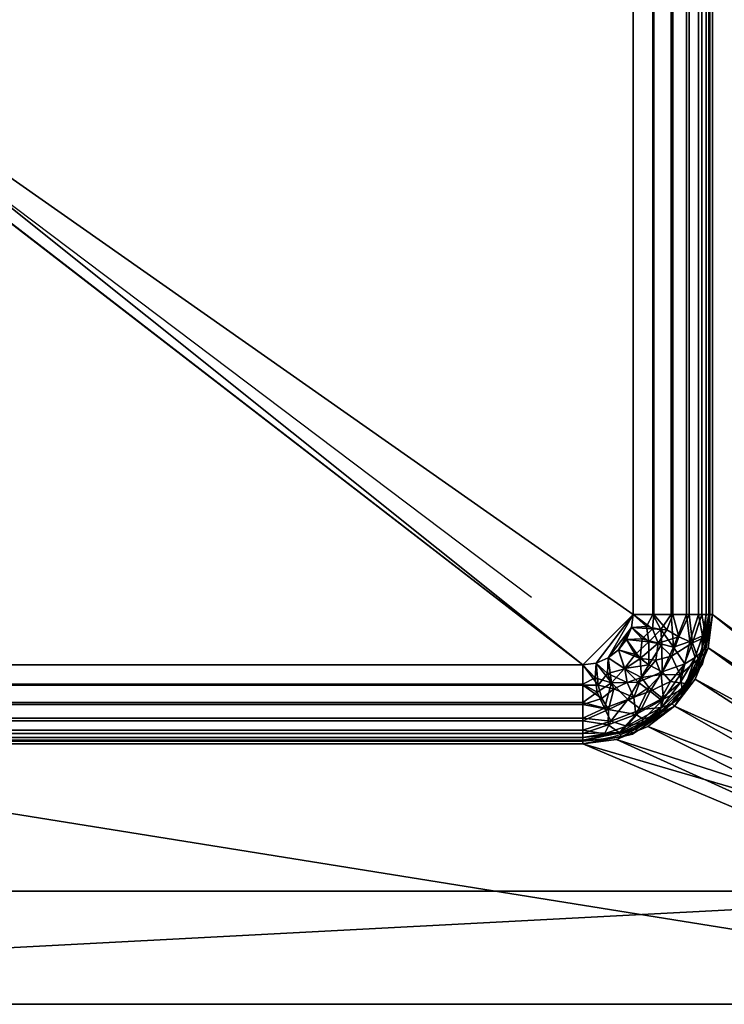
# Model space of a CAD drawing. Units: millimetres. Extents: x -1 to 901, y -756 to 1.
# Drawn here: x 431 to 711, y -755 to -364 of the extents above; entities that cross this region are included whole.
import ezdxf

# ---------------------------------------------------------------- set-up
doc = ezdxf.new("R2010")
doc.units = ezdxf.units.MM
for name, color, linetype in [('IQ_200_2D', 1, 'Continuous'), ('IQ_200_3D', 1, 'Continuous'), ('IQ_204_2D', 7, 'Continuous')]:
    doc.layers.add(name, color=color, linetype=linetype)

msp = doc.modelspace()

# ---------------------------------------------------------------- linework, layer by layer
at = {"layer": 'IQ_200_2D'}
for p, q in [((705, -300), (705, -600)), ((655, -650), (255, -650)), ((900, -755), (0, -755))]:
    msp.add_line(p, q, dxfattribs=at)
msp.add_arc((655, -600), 50, 270, 0, dxfattribs=at)
at = {"layer": 'IQ_204_2D'}
for p, q in [((634.46, -593.22), (339.89, -371.14)), ((0, -710), (855, -710))]:
    msp.add_line(p, q, dxfattribs=at)

# ---------------------------------------------------------------- meshes
at = {"layer": 'IQ_200_3D'}
mesh = msp.add_polyface(dxfattribs=at)
corners = [(900, -17, 850), (0, -17, 850), (0, -145, 850), (2.98, -145, 850), (2.98, -755, 850), (900, -755, 850), (203.5, -300, 850), (205.25, -286.67, 850), (210.4, -274.25, 850), (218.58, -263.58, 850), (229.25, -255.4, 850), (241.67, -250.25, 850), (255, -248.5, 850), (655, -248.5, 850), (668.33, -250.25, 850), (680.75, -255.4, 850), (691.42, -263.58, 850), (699.6, -274.25, 850), (704.75, -286.67, 850), (706.5, -300, 850), (706.5, -600, 850), (704.75, -613.33, 850), (699.6, -625.75, 850), (691.42, -636.42, 850), (680.75, -644.6, 850), (668.33, -649.75, 850), (655, -651.5, 850), (255, -651.5, 850), (241.67, -649.75, 850), (229.25, -644.6, 850), (218.58, -636.42, 850), (210.4, -625.75, 850), (205.25, -613.33, 850), (203.5, -600, 850), (470, -130, 850), (469.49, -133.88, 850), (467.99, -137.5, 850), (465.61, -140.61, 850), (462.5, -142.99, 850), (458.88, -144.49, 850), (455, -145, 850), (451.12, -144.49, 850), (447.5, -142.99, 850), (444.39, -140.61, 850), (442.01, -137.5, 850), (440.51, -133.88, 850), (440, -130, 850), (440.51, -126.12, 850), (442.01, -122.5, 850), (444.39, -119.39, 850), (447.5, -117.01, 850), (451.12, -115.51, 850), (455, -115, 850), (458.88, -115.51, 850), (462.5, -117.01, 850), (465.61, -119.39, 850), (467.99, -122.5, 850), (469.49, -126.12, 850)]
mesh.append_faces([[corners[k] for k in face] for face in [(54, 0, 55), (35, 13, 36), (19, 5, 20), (17, 0, 18), (14, 0, 15), (16, 0, 17), (46, 12, 47), (9, 3, 10), (7, 3, 8), (31, 4, 32), (29, 4, 30), (8, 3, 9)]], dxfattribs={"vtx0": -1, "vtx1": -1})
mesh.append_faces([[corners[k] for k in face] for face in [(12, 1, 49, 48)]], dxfattribs={"vtx0": -1, "vtx1": -1, "vtx3": -1})
mesh.append_faces([[corners[k] for k in face] for face in [(0, 54, 53), (12, 40, 39, 13), (18, 0, 5, 19), (5, 22, 21), (0, 16, 15), (0, 14, 13), (5, 24, 23), (5, 26, 25), (5, 25, 24), (1, 51, 50), (1, 50, 49), (12, 48, 47), (12, 45, 44), (1, 52, 51), (1, 12, 11), (4, 29, 28), (4, 31, 30)]], dxfattribs={"vtx0": -1, "vtx2": -1})
mesh.append_faces([[corners[k] for k in face] for face in [(13, 56, 55, 0)]], dxfattribs={"vtx0": -1, "vtx2": -1, "vtx3": -1})
mesh.append_faces([[corners[k] for k in face] for face in [(57, 56, 13), (35, 34, 13), (34, 57, 13), (37, 36, 13), (38, 37, 13), (39, 38, 13), (21, 20, 5), (23, 22, 5), (27, 26, 5), (42, 41, 12), (44, 43, 12), (43, 42, 12), (46, 45, 12), (7, 6, 3), (33, 32, 4), (41, 40, 12)]], dxfattribs={"vtx1": -1, "vtx2": -1})
mesh.append_faces([[corners[k] for k in face] for face in [(11, 10, 3, 1)]], dxfattribs={"vtx1": -1, "vtx2": -1, "vtx3": -1})
mesh.append_faces([[corners[k] for k in face] for face in [(1, 0, 53, 52), (5, 4, 28, 27), (4, 3, 6, 33)]], dxfattribs={"vtx1": -1, "vtx3": -1})
mesh.append_faces([[corners[k] for k in face] for face in [(3, 2, 1)]], dxfattribs={"vtx2": -1})
mesh = msp.add_polyface(dxfattribs=at)
corners = [(900, -20, 910), (900, -755, 910), (0, -755, 910), (0, -710, 910), (2.98, -710, 910), (855, -710, 910), (855, -190, 910), (2.98, -190, 910), (0, -190, 910), (0, -20, 910), (440, -130, 910), (440.51, -133.88, 910), (442.01, -137.5, 910), (444.39, -140.61, 910), (447.5, -142.99, 910), (451.12, -144.49, 910), (455, -145, 910), (458.88, -144.49, 910), (462.5, -142.99, 910), (465.61, -140.61, 910), (467.99, -137.5, 910), (469.49, -133.88, 910), (470, -130, 910), (469.49, -126.12, 910), (467.99, -122.5, 910), (465.61, -119.39, 910), (462.5, -117.01, 910), (458.88, -115.51, 910), (455, -115, 910), (451.12, -115.51, 910), (447.5, -117.01, 910), (444.39, -119.39, 910), (442.01, -122.5, 910), (440.51, -126.12, 910)]
mesh.append_faces([[corners[k] for k in face] for face in [(32, 9, 33), (13, 7, 14), (26, 0, 27), (16, 6, 17)]], dxfattribs={"vtx0": -1, "vtx1": -1})
mesh.append_faces([[corners[k] for k in face] for face in [(6, 0, 24, 23)]], dxfattribs={"vtx0": -1, "vtx1": -1, "vtx3": -1})
mesh.append_faces([[corners[k] for k in face] for face in [(9, 30, 29), (9, 32, 31), (9, 31, 30), (7, 13, 12), (6, 16, 15, 7), (7, 12, 11), (0, 28, 27), (0, 26, 25), (6, 19, 18), (6, 21, 20), (0, 6, 5, 1), (6, 22, 21)]], dxfattribs={"vtx0": -1, "vtx2": -1})
mesh.append_faces([[corners[k] for k in face] for face in [(7, 10, 33, 9)]], dxfattribs={"vtx0": -1, "vtx2": -1, "vtx3": -1})
mesh.append_faces([[corners[k] for k in face] for face in [(11, 10, 7), (15, 14, 7), (25, 24, 0), (23, 22, 6), (18, 17, 6), (2, 1, 5), (20, 19, 6)]], dxfattribs={"vtx1": -1, "vtx2": -1})
mesh.append_faces([[corners[k] for k in face] for face in [(0, 9, 29, 28)]], dxfattribs={"vtx1": -1, "vtx3": -1})
mesh.append_faces([[corners[k] for k in face] for face in [(9, 8, 7)]], dxfattribs={"vtx2": -1})
mesh.append_faces([[corners[k] for k in face] for face in [(5, 4, 3, 2)]], dxfattribs={"vtx3": -1})
mesh = msp.add_polyface(dxfattribs=at)
corners = [(855, -190, 875), (855, -710, 875), (0, -710, 875), (0, -190, 875), (203.5, -300, 875), (203.5, -600, 875), (205.25, -613.33, 875), (210.4, -625.75, 875), (218.58, -636.42, 875), (229.25, -644.6, 875), (241.67, -649.75, 875), (255, -651.5, 875), (655, -651.5, 875), (668.33, -649.75, 875), (680.75, -644.6, 875), (691.42, -636.42, 875), (699.6, -625.75, 875), (704.75, -613.33, 875), (706.5, -600, 875), (706.5, -300, 875), (704.75, -286.67, 875), (699.6, -274.25, 875), (691.42, -263.58, 875), (680.75, -255.4, 875), (668.33, -250.25, 875), (655, -248.5, 875), (255, -248.5, 875), (241.67, -250.25, 875), (229.25, -255.4, 875), (218.58, -263.58, 875), (210.4, -274.25, 875), (205.25, -286.67, 875)]
mesh.append_faces([[corners[k] for k in face] for face in [(22, 0, 23), (27, 3, 28), (16, 1, 17), (13, 1, 14), (6, 2, 7), (8, 2, 9)]], dxfattribs={"vtx0": -1, "vtx1": -1})
mesh.append_faces([[corners[k] for k in face] for face in [(0, 25, 24), (0, 20, 19), (0, 22, 21), (0, 21, 20), (3, 30, 29), (3, 4, 31), (3, 31, 30), (1, 18, 17), (1, 16, 15), (1, 13, 12), (2, 8, 7), (2, 11, 10)]], dxfattribs={"vtx0": -1, "vtx2": -1})
mesh.append_faces([[corners[k] for k in face] for face in [(24, 23, 0), (26, 25, 0), (29, 28, 3), (5, 4, 3), (15, 14, 1), (10, 9, 2)]], dxfattribs={"vtx1": -1, "vtx2": -1})
mesh.append_faces([[corners[k] for k in face] for face in [(1, 0, 19, 18), (0, 3, 27, 26), (2, 1, 12, 11), (3, 2, 6, 5)]], dxfattribs={"vtx1": -1, "vtx3": -1})
mesh = msp.add_polyface(dxfattribs=at)
corners = [(655, -248.5, 875), (674.71, -252.42, 875), (691.42, -263.58, 875), (702.58, -280.29, 875), (706.5, -300, 875), (706.5, -600, 875), (702.58, -619.71, 875), (691.42, -636.42, 875), (674.71, -647.58, 875), (655, -651.5, 875), (255, -651.5, 875), (235.29, -647.58, 875), (218.58, -636.42, 875), (207.42, -619.71, 875), (203.5, -600, 875), (203.5, -300, 875), (207.42, -280.29, 875), (218.58, -263.58, 875), (235.29, -252.42, 875), (255, -248.5, 875), (705, -300, 875), (701.19, -280.87, 875), (690.36, -264.64, 875), (674.13, -253.81, 875), (655, -250, 875), (255, -250, 875), (235.87, -253.81, 875), (219.64, -264.64, 875), (208.81, -280.87, 875), (205, -300, 875), (205, -600, 875), (208.81, -619.13, 875), (219.64, -635.36, 875), (235.87, -646.19, 875), (255, -650, 875), (655, -650, 875), (674.13, -646.19, 875), (690.36, -635.36, 875), (701.19, -619.13, 875), (705, -600, 875)]
mesh.append_faces([[corners[k] for k in face] for face in [(14, 30, 29, 15), (18, 26, 25, 19), (17, 27, 26, 18), (13, 31, 30, 14), (31, 13, 12, 32), (9, 35, 34, 10), (2, 22, 21, 3), (3, 21, 20, 4), (7, 37, 36, 8), (8, 36, 35, 9)]], dxfattribs={"vtx0": -1, "vtx2": -1})
mesh.append_faces([[corners[k] for k in face] for face in [(17, 16, 28, 27), (16, 15, 29, 28), (0, 19, 25, 24), (12, 11, 33, 32), (34, 33, 11, 10), (1, 0, 24, 23), (2, 1, 23, 22), (5, 4, 20, 39), (6, 5, 39, 38), (38, 37, 7, 6)]], dxfattribs={"vtx1": -1, "vtx3": -1})
mesh = msp.add_polyface(dxfattribs=at)
corners = [(655, -280, 675), (660.18, -280.68, 675), (665, -282.68, 675), (669.14, -285.86, 675), (672.32, -290, 675), (674.32, -294.82, 675), (675, -300, 675), (675, -600, 675), (674.32, -605.18, 675), (672.32, -610, 675), (669.14, -614.14, 675), (665, -617.32, 675), (660.18, -619.32, 675), (655, -620, 675), (255, -620, 675), (249.82, -619.32, 675), (245, -617.32, 675), (240.86, -614.14, 675), (237.68, -610, 675), (235.68, -605.18, 675), (235, -600, 675), (235, -300, 675), (235.68, -294.82, 675), (237.68, -290, 675), (240.86, -285.86, 675), (245, -282.68, 675), (249.82, -280.68, 675), (255, -280, 675), (256, -329, 675), (256.95, -336.25, 675), (259.75, -343, 675), (264.2, -348.8, 675), (270, -353.25, 675), (276.75, -356.05, 675), (284, -357, 675), (291.25, -356.05, 675), (298, -353.25, 675), (303.8, -348.8, 675), (308.25, -343, 675), (311.05, -336.25, 675), (312, -329, 675), (311.05, -321.75, 675), (308.25, -315, 675), (303.8, -309.2, 675), (298, -304.75, 675), (291.25, -301.95, 675), (284, -301, 675), (276.75, -301.95, 675), (270, -304.75, 675), (264.2, -309.2, 675), (259.75, -315, 675), (256.95, -321.75, 675)]
mesh.append_faces([[corners[k] for k in face] for face in [(34, 20, 35), (37, 13, 38), (0, 6, 2, 1), (42, 0, 43), (30, 20, 31), (24, 49, 26, 25), (45, 27, 46)]], dxfattribs={"vtx0": -1, "vtx1": -1})
mesh.append_faces([[corners[k] for k in face] for face in [(6, 0, 39, 38)]], dxfattribs={"vtx0": -1, "vtx1": -1, "vtx3": -1})
mesh.append_faces([[corners[k] for k in face] for face in [(7, 13, 12), (36, 14, 13, 37), (0, 42, 41), (0, 41, 40), (0, 40, 39), (20, 33, 32), (20, 32, 31), (20, 30, 29, 21), (21, 51, 50), (27, 48, 47), (27, 47, 46), (26, 49, 48, 27), (21, 28, 51)]], dxfattribs={"vtx0": -1, "vtx2": -1})
mesh.append_faces([[corners[k] for k in face] for face in [(14, 36, 35, 20), (13, 7, 6, 38)]], dxfattribs={"vtx0": -1, "vtx2": -1, "vtx3": -1})
mesh.append_faces([[corners[k] for k in face] for face in [(9, 8, 11, 10), (4, 3, 5)]], dxfattribs={"vtx1": -1})
mesh.append_faces([[corners[k] for k in face] for face in [(44, 43, 0), (29, 28, 21), (34, 33, 20)]], dxfattribs={"vtx1": -1, "vtx2": -1})
mesh.append_faces([[corners[k] for k in face] for face in [(8, 7, 12, 11), (3, 2, 6, 5), (45, 44, 0, 27), (17, 16, 20, 19), (22, 21, 50, 49)]], dxfattribs={"vtx1": -1, "vtx3": -1})
mesh.append_faces([[corners[k] for k in face] for face in [(19, 18, 17)]], dxfattribs={"vtx2": -1})
mesh.append_faces([[corners[k] for k in face] for face in [(16, 15, 14, 20), (24, 23, 22, 49)]], dxfattribs={"vtx2": -1, "vtx3": -1})
mesh = msp.add_polyface(dxfattribs=at)
corners = [(675, -300, 673.5), (674.5, -295.55, 673.5), (673.02, -291.32, 673.5), (670.64, -287.53, 673.5), (667.47, -284.36, 673.5), (663.68, -281.98, 673.5), (659.45, -280.5, 673.5), (655, -280, 673.5), (255, -280, 673.5), (250.55, -280.5, 673.5), (246.32, -281.98, 673.5), (242.53, -284.36, 673.5), (239.36, -287.53, 673.5), (236.98, -291.32, 673.5), (235.5, -295.55, 673.5), (235, -300, 673.5), (235, -600, 673.5), (235.5, -604.45, 673.5), (236.98, -608.68, 673.5), (239.36, -612.47, 673.5), (242.53, -615.64, 673.5), (246.32, -618.02, 673.5), (250.55, -619.5, 673.5), (255, -620, 673.5), (655, -620, 673.5), (660.18, -619.32, 673.5), (665, -617.32, 673.5), (669.14, -614.14, 673.5), (672.32, -610, 673.5), (674.32, -605.18, 673.5), (675, -600, 673.5), (313.5, -329, 673.5), (312.49, -336.64, 673.5), (309.55, -343.75, 673.5), (304.86, -349.86, 673.5), (298.75, -354.55, 673.5), (291.64, -357.49, 673.5), (284, -358.5, 673.5), (276.36, -357.49, 673.5), (269.25, -354.55, 673.5), (263.14, -349.86, 673.5), (258.45, -343.75, 673.5), (255.51, -336.64, 673.5), (254.5, -329, 673.5), (255.51, -321.36, 673.5), (258.45, -314.25, 673.5), (263.14, -308.14, 673.5), (269.25, -303.45, 673.5), (276.36, -300.51, 673.5), (284, -299.5, 673.5), (291.64, -300.51, 673.5), (298.75, -303.45, 673.5), (304.86, -308.14, 673.5), (309.55, -314.25, 673.5), (312.49, -321.36, 673.5)]
mesh.append_faces([[corners[k] for k in face] for face in [(2, 4, 3)]], dxfattribs={"vtx0": -1})
mesh.append_faces([[corners[k] for k in face] for face in [(39, 16, 40), (10, 46, 12, 11), (9, 46, 10), (44, 15, 45), (43, 15, 44), (36, 16, 37), (35, 23, 36), (49, 8, 50), (54, 7, 31)]], dxfattribs={"vtx0": -1, "vtx1": -1})
mesh.append_faces([[corners[k] for k in face] for face in [(22, 16, 36, 23)]], dxfattribs={"vtx0": -1, "vtx1": -1, "vtx2": -1})
mesh.append_faces([[corners[k] for k in face] for face in [(30, 24, 34, 33)]], dxfattribs={"vtx0": -1, "vtx1": -1, "vtx3": -1})
mesh.append_faces([[corners[k] for k in face] for face in [(16, 39, 38), (45, 15, 14, 46), (8, 48, 47), (7, 33, 32), (7, 54, 53), (7, 53, 52), (7, 51, 50, 8)]], dxfattribs={"vtx0": -1, "vtx2": -1})
mesh.append_faces([[corners[k] for k in face] for face in [(7, 0, 30, 33)]], dxfattribs={"vtx0": -1, "vtx2": -1, "vtx3": -1})
mesh.append_faces([[corners[k] for k in face] for face in [(38, 37, 16), (41, 40, 16), (49, 48, 8), (43, 42, 15), (32, 31, 7), (52, 51, 7), (7, 6, 0)]], dxfattribs={"vtx1": -1, "vtx2": -1})
mesh.append_faces([[corners[k] for k in face] for face in [(18, 17, 21, 20), (22, 21, 17, 16), (42, 41, 16, 15), (9, 8, 47, 46), (24, 23, 35, 34), (27, 26, 30, 29), (6, 5, 1, 0), (5, 4, 2, 1)]], dxfattribs={"vtx1": -1, "vtx3": -1})
mesh.append_faces([[corners[k] for k in face] for face in [(20, 19, 18), (29, 28, 27)]], dxfattribs={"vtx2": -1})
mesh.append_faces([[corners[k] for k in face] for face in [(14, 13, 12, 46), (26, 25, 24, 30)]], dxfattribs={"vtx2": -1, "vtx3": -1})
mesh = msp.add_polyface(dxfattribs=at)
corners = [(706.5, -300, 705), (705.43, -300, 696.85), (702.28, -300, 689.25), (697.27, -300, 682.73), (690.75, -300, 677.72), (683.15, -300, 674.57), (675, -300, 673.5), (675, -600, 673.5), (683.15, -600, 674.57), (690.75, -600, 677.72), (697.27, -600, 682.73), (702.28, -600, 689.25), (705.43, -600, 696.85), (706.5, -600, 705)]
mesh.append_faces([[corners[k] for k in face] for face in [(6, 5, 8, 7)]], dxfattribs={"vtx1": -1})
mesh.append_faces([[corners[k] for k in face] for face in [(5, 4, 9, 8), (10, 9, 4, 3), (2, 1, 12, 11), (11, 10, 3, 2)]], dxfattribs={"vtx1": -1, "vtx3": -1})
mesh.append_faces([[corners[k] for k in face] for face in [(1, 0, 13, 12)]], dxfattribs={"vtx3": -1})
mesh = msp.add_polyface(dxfattribs=at)
corners = [(675, -300, 675), (682.76, -300, 676.02), (690, -300, 679.02), (696.21, -300, 683.79), (700.98, -300, 690), (703.98, -300, 697.24), (705, -300, 705), (705, -600, 705), (703.98, -600, 697.24), (700.98, -600, 690), (696.21, -600, 683.79), (690, -600, 679.02), (682.76, -600, 676.02), (675, -600, 675)]
mesh.append_faces([[corners[k] for k in face] for face in [(13, 12, 1, 0)]], dxfattribs={"vtx1": -1})
mesh.append_faces([[corners[k] for k in face] for face in [(9, 8, 5, 4), (10, 9, 4, 3), (12, 11, 2, 1), (3, 2, 11, 10)]], dxfattribs={"vtx1": -1, "vtx3": -1})
mesh.append_faces([[corners[k] for k in face] for face in [(8, 7, 6, 5)]], dxfattribs={"vtx3": -1})
mesh = msp.add_polyface(dxfattribs=at)
corners = [(705, -300, 875), (705, -600, 875), (705, -600, 705), (705, -300, 705)]
mesh.append_faces([[corners[k] for k in face] for face in [(3, 2, 1, 0)]])
mesh = msp.add_polyface(dxfattribs=at)
corners = [(706.5, -300, 705), (706.5, -600, 705), (706.5, -600, 875), (706.5, -300, 875)]
mesh.append_faces([[corners[k] for k in face] for face in [(3, 2, 1, 0)]])
mesh = msp.add_polyface(dxfattribs=at)
corners = [(706.5, -600, 875), (706.5, -600, 850), (706.5, -300, 850), (706.5, -300, 875)]
mesh.append_faces([[corners[k] for k in face] for face in [(3, 2, 1, 0)]])
mesh = msp.add_polyface(dxfattribs=at)
corners = [(705, -600, 705), (705, -600, 875), (701.19, -619.13, 875), (690.36, -635.36, 875), (674.13, -646.19, 875), (655, -650, 875), (655, -650, 705), (674.13, -646.19, 705), (690.36, -635.36, 705), (701.19, -619.13, 705), (702.54, -612.35, 875), (703.1, -609.57, 705), (695.77, -627.24, 875), (695.77, -627.24, 705), (667.35, -647.54, 705), (664.57, -648.1, 875), (682.24, -640.77, 705), (682.24, -640.77, 875)]
mesh.append_faces([[corners[k] for k in face] for face in [(11, 1, 0)]], dxfattribs={"vtx0": -1})
mesh.append_faces([[corners[k] for k in face] for face in [(9, 10, 11), (1, 11, 10), (4, 14, 15), (6, 15, 14), (14, 4, 7)]], dxfattribs={"vtx0": -1, "vtx1": -1})
mesh.append_faces([[corners[k] for k in face] for face in [(9, 2, 10), (12, 13, 8, 3), (13, 12, 2, 9), (17, 16, 7, 4), (16, 17, 3, 8)]], dxfattribs={"vtx0": -1, "vtx2": -1})
mesh.append_faces([[corners[k] for k in face] for face in [(6, 5, 15)]], dxfattribs={"vtx2": -1})
mesh = msp.add_polyface(dxfattribs=at)
corners = [(706.5, -600, 875), (706.5, -600, 705), (702.58, -619.71, 705), (691.42, -636.42, 705), (674.71, -647.58, 705), (655, -651.5, 705), (655, -651.5, 875), (674.71, -647.58, 875), (691.42, -636.42, 875), (702.58, -619.71, 875), (703.93, -612.91, 875), (704.54, -609.85, 705), (697, -628.06, 875), (697, -628.06, 705), (667.91, -648.93, 705), (664.85, -649.54, 875), (683.06, -642, 705), (683.06, -642, 875)]
mesh.append_faces([[corners[k] for k in face] for face in [(11, 10, 2), (10, 11, 0), (15, 14, 7), (14, 15, 5), (4, 7, 14)]], dxfattribs={"vtx0": -1, "vtx1": -1})
mesh.append_faces([[corners[k] for k in face] for face in [(1, 0, 11)]], dxfattribs={"vtx1": -1})
mesh.append_faces([[corners[k] for k in face] for face in [(10, 9, 2)]], dxfattribs={"vtx1": -1, "vtx2": -1})
mesh.append_faces([[corners[k] for k in face] for face in [(12, 8, 3, 13), (13, 2, 9, 12), (17, 7, 4, 16), (16, 3, 8, 17)]], dxfattribs={"vtx1": -1, "vtx3": -1})
mesh.append_faces([[corners[k] for k in face] for face in [(15, 6, 5)]], dxfattribs={"vtx2": -1})
mesh = msp.add_polyface(dxfattribs=at)
corners = [(706.5, -600, 705), (705.43, -600, 696.85), (702.28, -600, 689.25), (697.27, -600, 682.73), (690.75, -600, 677.72), (683.15, -600, 674.57), (675, -600, 673.5), (674.32, -605.18, 673.5), (672.32, -610, 673.5), (669.14, -614.14, 673.5), (665, -617.32, 673.5), (660.18, -619.32, 673.5), (655, -620, 673.5), (655, -628.15, 674.57), (655, -635.75, 677.72), (655, -642.27, 682.73), (655, -647.28, 689.25), (655, -650.43, 696.85), (655, -651.5, 705), (674.71, -647.58, 705), (691.42, -636.42, 705), (702.58, -619.71, 705), (686.08, -623.85, 680.01), (676.02, -639.78, 685.82), (667.27, -629.61, 675.9), (700.76, -617.8, 692.95), (684.93, -611.49, 675.9), (669.32, -646.97, 692.95), (677.78, -617.48, 674.73), (665.14, -637.84, 680.01), (685.17, -639.57, 694.66), (698.54, -611.34, 685.82), (693.6, -623.96, 686.41), (671.58, -621.61, 674.34), (693.16, -608.87, 680.01), (665.06, -643.85, 685.82), (675.21, -632.98, 679.64), (678.22, -625.1, 676.88), (694.42, -629.71, 693.59), (686.96, -633.71, 687.89), (704.35, -610.83, 705), (703.58, -615.25, 698.99), (697, -628.06, 705), (694.44, -632.37, 699.53), (699.47, -624.19, 697.6), (703.85, -608.85, 694.35), (665.83, -649.35, 705), (670.26, -648.61, 699.16), (677.37, -644.86, 695.81), (679.1, -641.58, 690.68), (664.75, -623.53, 673.98), (661.03, -628.18, 674.76), (662.55, -633.45, 676.93), (678.56, -609.76, 673.98), (682.6, -605.77, 674.58), (688.32, -606.15, 676.72), (683.94, -618.21, 676.88), (690.17, -616.62, 679.8), (672.55, -627.01, 675.96), (681.14, -629.05, 679.93), (683.06, -642, 705)]
mesh.append_faces([[corners[k] for k in face] for face in [(7, 53, 8), (12, 51, 13), (15, 35, 16), (46, 47, 19), (21, 41, 40), (60, 30, 20), (4, 55, 5)]], dxfattribs={"vtx0": -1, "vtx1": -1})
mesh.append_faces([[corners[k] for k in face] for face in [(36, 29, 24), (44, 38, 25), (31, 32, 57), (28, 53, 26), (41, 45, 1), (31, 25, 32), (28, 26, 56), (41, 25, 45), (54, 5, 55), (31, 45, 25), (40, 41, 1), (47, 46, 17), (3, 31, 34), (32, 25, 38), (51, 50, 24), (7, 54, 53), (33, 9, 28), (24, 29, 52), (47, 27, 48), (44, 43, 38), (52, 51, 24), (48, 27, 49), (28, 37, 33), (15, 29, 35), (39, 38, 30), (23, 29, 36), (23, 27, 35), (60, 48, 30), (31, 57, 34), (22, 59, 37), (10, 33, 50), (58, 37, 36), (4, 34, 55), (57, 56, 26), (16, 35, 27), (23, 35, 29), (39, 23, 59), (37, 56, 22), (33, 37, 58), (36, 37, 59), (32, 38, 39), (32, 39, 22), (23, 39, 49), (21, 44, 41), (38, 43, 30), (43, 44, 42), (41, 44, 25), (2, 45, 31), (19, 47, 48), (27, 47, 17), (30, 48, 49), (30, 49, 39), (23, 49, 27), (58, 24, 50), (50, 51, 11), (51, 52, 13), (52, 29, 14), (8, 53, 28), (26, 53, 54), (26, 54, 55), (26, 55, 34), (28, 56, 37), (22, 56, 57), (22, 57, 32), (34, 57, 26), (33, 58, 50), (24, 58, 36), (36, 59, 23), (59, 22, 39), (30, 43, 20)]], dxfattribs={"vtx0": -1, "vtx1": -1, "vtx2": -1})
mesh.append_faces([[corners[k] for k in face] for face in [(54, 7, 6), (33, 10, 9), (34, 4, 3), (44, 21, 42), (45, 2, 1), (51, 12, 11)]], dxfattribs={"vtx0": -1, "vtx2": -1})
mesh.append_faces([[corners[k] for k in face] for face in [(15, 14, 29), (9, 8, 28), (17, 16, 27), (3, 2, 31), (11, 10, 50), (42, 20, 43), (14, 13, 52), (6, 5, 54), (60, 19, 48)]], dxfattribs={"vtx1": -1, "vtx2": -1})
mesh.append_faces([[corners[k] for k in face] for face in [(1, 0, 40), (46, 18, 17)]], dxfattribs={"vtx2": -1})
mesh = msp.add_polyface(dxfattribs=at)
corners = [(675, -600, 675), (682.76, -600, 676.02), (690, -600, 679.02), (696.21, -600, 683.79), (700.98, -600, 690), (703.98, -600, 697.24), (705, -600, 705), (701.19, -619.13, 705), (690.36, -635.36, 705), (674.13, -646.19, 705), (655, -650, 705), (655, -648.98, 697.24), (655, -645.98, 690), (655, -641.21, 683.79), (655, -635, 679.02), (655, -627.76, 676.02), (655, -620, 675), (660.18, -619.32, 675), (665, -617.32, 675), (669.14, -614.14, 675), (672.32, -610, 675), (674.32, -605.18, 675), (689.75, -626.66, 686.74), (672.88, -633.83, 681.2), (681.19, -620.1, 677.97), (672.29, -644.47, 693.52), (699.55, -617.1, 693.52), (690.99, -612.99, 681.2), (666.27, -627.22, 676.53), (681.18, -610.84, 676.18), (666.04, -642.39, 686.74), (697.47, -610.73, 686.74), (671.53, -621.54, 675.86), (678.08, -637.78, 687.37), (686.27, -636.95, 695.35), (663.55, -637.29, 681.2), (675.72, -615.9, 675.63), (702.93, -610.39, 705), (702.2, -614.76, 699.3), (696.03, -627.42, 698.78), (702.5, -608.56, 694.96), (665.39, -647.93, 705), (669.75, -647.2, 699.28), (682.24, -640.77, 705), (679.08, -642.89, 698.07), (663.58, -647.45, 694.83), (685.91, -605.95, 677.28), (680.2, -604.84, 675.54), (681.74, -630.5, 683.15), (676.99, -626.97, 678.9), (686.52, -622.84, 681.72), (660.67, -630.97, 677.28), (659.84, -625.2, 675.54), (686.33, -611.89, 678.22), (695.45, -619.59, 688.33), (693.62, -627.19, 692.42), (685.87, -633.82, 689.67), (695.77, -627.24, 705)]
mesh.append_faces([[corners[k] for k in face] for face in [(20, 29, 21), (17, 28, 18), (9, 42, 41), (43, 44, 9), (21, 47, 0), (15, 52, 16)]], dxfattribs={"vtx0": -1, "vtx1": -1})
mesh.append_faces([[corners[k] for k in face] for face in [(38, 37, 5), (26, 39, 38), (33, 30, 25), (27, 54, 31), (22, 50, 48), (5, 40, 38), (49, 50, 24), (13, 30, 35), (53, 46, 29), (36, 24, 29), (38, 39, 7), (27, 31, 3), (19, 32, 36), (42, 25, 45), (42, 45, 11), (28, 32, 18), (30, 45, 25), (53, 29, 24), (48, 56, 22), (49, 32, 28), (28, 35, 23), (1, 47, 46), (52, 51, 28), (34, 33, 25), (42, 44, 25), (4, 31, 40), (41, 42, 11), (26, 31, 54), (23, 30, 33), (23, 33, 48), (9, 44, 42), (34, 56, 33), (55, 54, 22), (51, 14, 35), (23, 35, 30), (20, 36, 29), (24, 36, 32), (40, 26, 38), (39, 34, 8), (55, 56, 34), (26, 40, 31), (34, 25, 44), (44, 43, 34), (12, 45, 30), (2, 46, 27), (21, 29, 47), (46, 47, 29), (23, 48, 49), (50, 49, 48), (23, 49, 28), (49, 24, 32), (24, 50, 53), (27, 50, 54), (15, 51, 52), (28, 51, 35), (17, 52, 28), (53, 27, 46), (50, 27, 53), (39, 26, 55), (50, 22, 54), (54, 55, 26), (39, 55, 34), (33, 56, 48), (22, 56, 55)]], dxfattribs={"vtx0": -1, "vtx1": -1, "vtx2": -1})
mesh.append_faces([[corners[k] for k in face] for face in [(38, 7, 37), (47, 1, 0), (32, 19, 18), (35, 14, 13), (52, 17, 16), (31, 4, 3), (40, 5, 4), (45, 12, 11), (39, 8, 57)]], dxfattribs={"vtx0": -1, "vtx2": -1})
mesh.append_faces([[corners[k] for k in face] for face in [(2, 1, 46), (3, 2, 27), (15, 14, 51), (13, 12, 30), (20, 19, 36), (57, 7, 39), (43, 8, 34)]], dxfattribs={"vtx1": -1, "vtx2": -1})
mesh.append_faces([[corners[k] for k in face] for face in [(37, 6, 5), (11, 10, 41)]], dxfattribs={"vtx2": -1})
mesh = msp.add_polyface(dxfattribs=at)
corners = [(706.5, -600, 875), (704.75, -613.33, 875), (699.6, -625.75, 875), (691.42, -636.42, 875), (680.75, -644.6, 875), (668.33, -649.75, 875), (655, -651.5, 875), (655, -651.5, 850), (668.33, -649.75, 850), (680.75, -644.6, 850), (691.42, -636.42, 850), (699.6, -625.75, 850), (704.75, -613.33, 850), (706.5, -600, 850)]
mesh.append_faces([[corners[k] for k in face] for face in [(13, 12, 1, 0)]], dxfattribs={"vtx1": -1})
mesh.append_faces([[corners[k] for k in face] for face in [(9, 8, 5, 4), (4, 3, 10, 9), (12, 11, 2, 1), (3, 2, 11, 10)]], dxfattribs={"vtx1": -1, "vtx3": -1})
mesh.append_faces([[corners[k] for k in face] for face in [(8, 7, 6, 5)]], dxfattribs={"vtx3": -1})
mesh = msp.add_polyface(dxfattribs=at)
corners = [(655, -651.5, 705), (655, -650.43, 696.85), (655, -647.28, 689.25), (655, -642.27, 682.73), (655, -635.75, 677.72), (655, -628.15, 674.57), (655, -620, 673.5), (255, -620, 673.5), (255, -628.15, 674.57), (255, -635.75, 677.72), (255, -642.27, 682.73), (255, -647.28, 689.25), (255, -650.43, 696.85), (255, -651.5, 705)]
mesh.append_faces([[corners[k] for k in face] for face in [(6, 5, 8, 7)]], dxfattribs={"vtx1": -1})
mesh.append_faces([[corners[k] for k in face] for face in [(5, 4, 9, 8), (10, 9, 4, 3), (2, 1, 12, 11), (11, 10, 3, 2)]], dxfattribs={"vtx1": -1, "vtx3": -1})
mesh.append_faces([[corners[k] for k in face] for face in [(1, 0, 13, 12)]], dxfattribs={"vtx3": -1})
mesh = msp.add_polyface(dxfattribs=at)
corners = [(655, -620, 675), (655, -627.76, 676.02), (655, -635, 679.02), (655, -641.21, 683.79), (655, -645.98, 690), (655, -648.98, 697.24), (655, -650, 705), (255, -650, 705), (255, -648.98, 697.24), (255, -645.98, 690), (255, -641.21, 683.79), (255, -635, 679.02), (255, -627.76, 676.02), (255, -620, 675)]
mesh.append_faces([[corners[k] for k in face] for face in [(13, 12, 1, 0)]], dxfattribs={"vtx1": -1})
mesh.append_faces([[corners[k] for k in face] for face in [(9, 8, 5, 4), (10, 9, 4, 3), (12, 11, 2, 1), (3, 2, 11, 10)]], dxfattribs={"vtx1": -1, "vtx3": -1})
mesh.append_faces([[corners[k] for k in face] for face in [(8, 7, 6, 5)]], dxfattribs={"vtx3": -1})
mesh = msp.add_polyface(dxfattribs=at)
corners = [(655, -650, 875), (255, -650, 875), (255, -650, 705), (655, -650, 705)]
mesh.append_faces([[corners[k] for k in face] for face in [(3, 2, 1, 0)]])
mesh = msp.add_polyface(dxfattribs=at)
corners = [(655, -651.5, 705), (255, -651.5, 705), (255, -651.5, 875), (655, -651.5, 875)]
mesh.append_faces([[corners[k] for k in face] for face in [(3, 2, 1, 0)]])
mesh = msp.add_polyface(dxfattribs=at)
corners = [(255, -651.5, 875), (255, -651.5, 850), (655, -651.5, 850), (655, -651.5, 875)]
mesh.append_faces([[corners[k] for k in face] for face in [(3, 2, 1, 0)]])
mesh = msp.add_polyface(dxfattribs=at)
corners = [(855, -710, 875), (855, -710, 910), (2.98, -710, 910), (0, -710, 910), (0, -710, 875)]
mesh.append_faces([[corners[k] for k in face] for face in [(3, 2, 0, 4), (1, 0, 2)]], dxfattribs={"vtx1": -1})
mesh = msp.add_polyface(dxfattribs=at)
corners = [(900, -755, 910), (900, -755, 850), (2.98, -755, 850), (2.98, -755, 835), (0, -755, 835), (0, -755, 910)]
mesh.append_faces([[corners[k] for k in face] for face in [(3, 2, 5, 4)]], dxfattribs={"vtx1": -1})
mesh.append_faces([[corners[k] for k in face] for face in [(1, 0, 5, 2)]], dxfattribs={"vtx2": -1})

doc.saveas('drawing.dxf')
